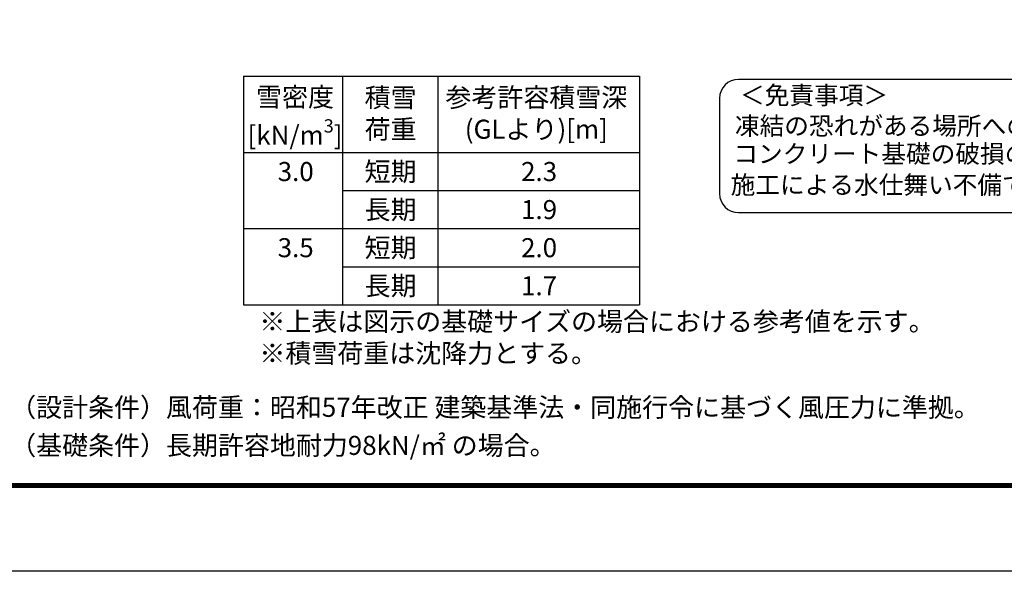
# Model space of a CAD drawing. Units: millimetres. Extents: x -43872 to -35472, y 15859 to 21799.
# Drawn here: x -40229 to -37643, y 15859 to 17308 of the extents above; entities that cross this region are included whole.
import ezdxf

# ---------------------------------------------------------------- set-up
doc = ezdxf.new("R2010")
doc.units = ezdxf.units.MM
doc.layers.add('D-TTL', color=2, linetype='Continuous')
doc.layers.add('D-TTL-TXT', color=7, linetype='Continuous')
doc.styles.add('ゴシック', font='txt')

msp = doc.modelspace()

# ---------------------------------------------------------------- linework, layer by layer
at = {"ltscale": 10}
for p, q in [((-39640.932, 17159.431), (-38600.932, 17159.431)), ((-39640.932, 17159.431), (-39640.932, 16559.431)), ((-39380.932, 17159.431), (-39380.932, 16559.431)), ((-39130.932, 17159.431), (-39130.932, 16559.431)), ((-38600.932, 17159.431), (-38600.932, 16559.431)), ((-39640.932, 16959.431), (-38600.932, 16959.431)), ((-39380.932, 16859.431), (-38600.932, 16859.431)), ((-39640.932, 16759.431), (-38600.932, 16759.431)), ((-39380.932, 16659.431), (-38600.932, 16659.431)), ((-39640.932, 16559.431), (-38600.932, 16559.431))]:
    msp.add_line(p, q, dxfattribs=at)
at = {"layer": 'D-TTL'}
for points in [[(-43871.736, 21799.431), (-35471.736, 21799.431), (-35471.736, 15859.431), (-43871.736, 15859.431)], [(-43601.736, 21579.431), (-35741.736, 21579.431), (-35741.736, 16079.431), (-43601.736, 16079.431)], [(-43599.236, 21576.931), (-35744.236, 21576.931), (-35744.236, 16081.931), (-43599.236, 16081.931)], [(-43596.736, 21574.431), (-35746.736, 21574.431), (-35746.736, 16084.431), (-43596.736, 16084.431)], [(-43594.236, 21571.931), (-35749.236, 21571.931), (-35749.236, 16086.931), (-43594.236, 16086.931)], [(-43591.736, 21569.431), (-35751.736, 21569.431), (-35751.736, 16089.431), (-43591.736, 16089.431)]]:
    msp.add_lwpolyline(points, close=True, dxfattribs=at)
at = {"layer": 'D-TTL-TXT', "color": 2}
msp.add_lwpolyline([(-35895.341, 16801.388, 0.41421356), (-35845.341, 16851.388), (-35845.341, 17101.388, 0.41421356), (-35895.341, 17151.388), (-38340.891, 17151.388, 0.41421356), (-38390.891, 17101.388), (-38390.891, 16851.388, 0.41421356), (-38340.891, 16801.388)], format="xyb", close=True, dxfattribs=at)

# ---------------------------------------------------------------- texts
at = {"layer": 'D-TTL-TXT', "style": 'ゴシック'}
for s, p in [('＜免責事項＞ \u3000\u3000', (-38337.185, 17085.998)), ('凍結の恐れがある場所への設置は、内部に溜まった雨水等の凍結融解により支柱の破損や', (-38350.709, 17005.502)), ('コンクリート基礎の破損の恐れがありますので施工時、水仕舞いを行ってください。', (-38354.82, 16932.078)), ('施工による水仕舞い不備で起こる支柱・基礎の破損について当社は責任を負いかねます。 ', (-38361.812, 16850.586))]:
    msp.add_text(s, height=47.5, dxfattribs=at).set_placement(p)
at = {"layer": 'D-TTL-TXT', "linetype": 'Continuous', "style": 'ゴシック'}
for s, p in [('（設計条件）風荷重：昭和57年改正 建築基準法・同施行令に基づく風圧力に準拠。', (-40254.186, 16265.08)), ('（基礎条件）長期許容地耐力98kN/㎡ の場合。', (-40254.186, 16165.08))]:
    msp.add_text(s, height=50, dxfattribs=at).set_placement(p)
at = {"layer": 'D-TTL-TXT', "linetype": 'Continuous', "char_height": 50, "attachment_point": 1, "style": 'ゴシック'}
for s, width, insert in [('\\A1;\\pxqc;雪密度\\P[kN/m{\\H0.7x;\\S3^ ;}]', 436.63233, (-39724.304, 17129.98)), ('\\A1;積雪\\P荷重', 314.76029, (-39323.269, 17128.592)), ('\\A1;\\pxqc;参考許容積雪深\\P(GLより)[m]', 542.91933, (-39143.694, 17128.847)), ('\\A1;短期', 436.63233, (-39323.219, 16934.311)), ('\\A1;3.0', 125.28132, (-39551.587, 16934.311)), ('\\A1;2.3', 436.63233, (-38912.368, 16934.311)), ('\\A1;長期', 436.63233, (-39323.219, 16834.311)), ('\\A1;1.9', 436.63233, (-38912.368, 16834.311)), ('\\A1;3.5', 125.28132, (-39551.587, 16734.311)), ('\\A1;短期', 436.63233, (-39323.219, 16734.311)), ('\\A1;2.0', 436.63233, (-38912.368, 16734.311)), ('\\A1;長期', 436.63233, (-39323.219, 16634.311)), ('\\A1;1.7', 436.63233, (-38912.368, 16634.311)), ('\\A1;※上表は図示の基礎サイズの場合における参考値を示す。\\P※積雪荷重は沈降力とする。', 1947.81268, (-39599.612, 16540.424))]:
    msp.add_mtext_dynamic_manual_height_columns(s, width=width, gutter_width=400, heights=[0], dxfattribs=dict(at, insert=insert))

doc.saveas('drawing.dxf')
